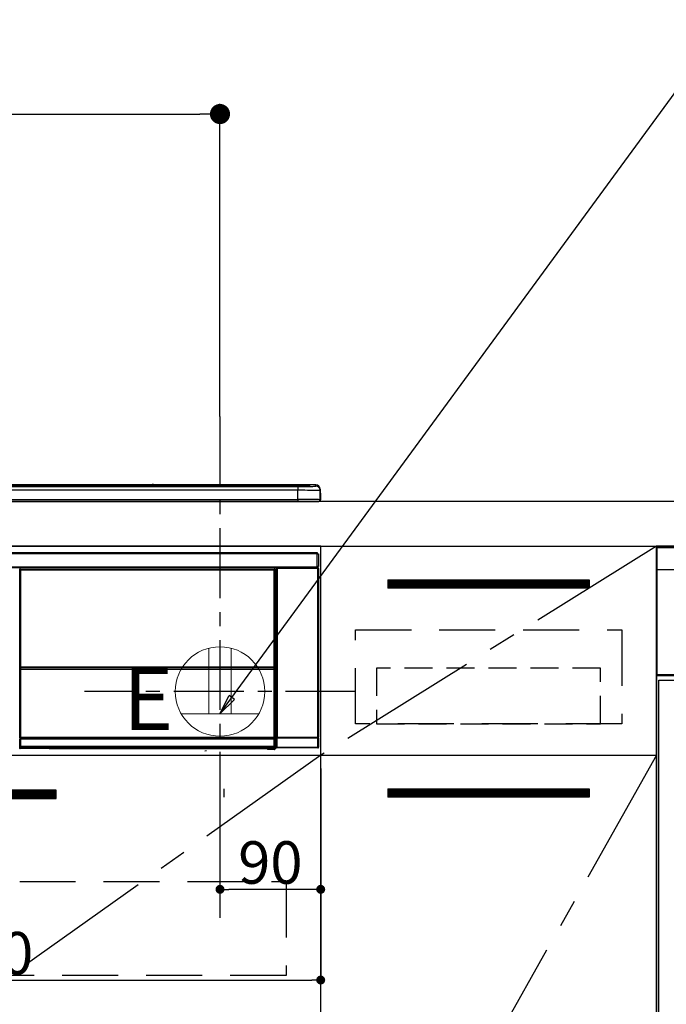
# Model space of a CAD drawing. Extents: x 0 to 26473, y -13 to 8857.
# Drawn here: x 16088 to 16666, y 2578 to 3458 of the extents above; entities that cross this region are included whole.
import ezdxf

# ---------------------------------------------------------------- set-up
doc = ezdxf.new("R2010")
doc.units = 0
doc.header["$LTSCALE"] = 50
doc.header["$MEASUREMENT"] = 0
doc.linetypes.add('CENTER', pattern=[2, 1.25, -0.25, 0.25, -0.25])
doc.linetypes.add('HIDDEN', pattern=[0.375, 0.25, -0.125])
doc.layers.get('0').update_dxf_attribs({"linetype": 'CONTINUOUS'})
doc.layers.get('DEFPOINTS').update_dxf_attribs({"color": 146, "linetype": 'CONTINUOUS'})
for name, color, linetype in [('120-キャビネット（外）', 7, 'CONTINUOUS'), ('121-キャビネット（中）', 253, 'HIDDEN'), ('122-扉', 6, 'CONTINUOUS'), ('123-扉向き', 231, 'CENTER'), ('126-甲板', 2, 'CONTINUOUS'), ('142-把手', 4, 'CONTINUOUS'), ('150-機器', 8, 'CONTINUOUS'), ('160-文字', 254, 'CONTINUOUS'), ('166-寸法B', 11, 'CONTINUOUS')]:
    doc.layers.add(name, color=color, linetype=linetype)
doc.styles.add('KH001', font='txt')
doc.styles.add('ＭＳ ゴシック', font='txt', dxfattribs={"height": 10})
doc.dimstyles.new('KH1xx015', dxfattribs={"dimscale": 10, "dimtxt": 3.8, "dimasz": 0.8, "dimexe": 0.3, "dimexo": 1.2, "dimgap": 0.5, "dimtad": 3, "dimdec": 1, "dimdsep": 46, "dimlunit": 6, "dimtxsty": 'KH001', "dimblk": 'DOT', "dimcen": 1, "dimdle": 1, "dimclrd": 256, "dimclre": 256, "dimclrt": 256, "dimadec": 0, "dimazin": 0, "dimtfac": 1, "dimtdec": 1, "dimtix": 1, "dimtmove": 2, "dimatfit": 3, "dimldrblk": 'CLOSEDBLANK', "dimfxl": 1, "dimtolj": 1, "dimtzin": 0, "dimlwd": -1, "dimlwe": -1, "dimarcsym": 0})
doc.dimstyles.new('KH1xx030', dxfattribs={"dimscale": 30, "dimtxt": 2, "dimasz": 0.6, "dimexe": 0.3, "dimexo": 1.2, "dimgap": 0.5, "dimtad": 3, "dimdec": 1, "dimdsep": 46, "dimlunit": 6, "dimtxsty": 'KH001', "dimblk": 'DOT', "dimcen": 1, "dimdle": 1, "dimclrd": 256, "dimclre": 256, "dimclrt": 256, "dimadec": 0, "dimazin": 0, "dimtfac": 1, "dimtdec": 1, "dimtix": 1, "dimtmove": 2, "dimatfit": 3, "dimldrblk": 'CLOSEDBLANK', "dimfxl": 1, "dimtolj": 1, "dimtzin": 0, "dimlwd": -1, "dimlwe": -1, "dimarcsym": 0})

# ---------------------------------------------------------------- blocks, each defined once
blk = doc.blocks.new('_Dot')
at = {"color": 0, "linetype": 'ByBlock', "lineweight": -2}
blk.add_line((-0.5, 0), (-1, 0), dxfattribs=at)
at = {"color": 0, "linetype": 'ByBlock', "const_width": 0.5}
blk.add_lwpolyline([(-0.25, 0, 1), (0.25, 0, 1)], format="xyb", close=True, dxfattribs=at)
blk = doc.blocks.new('*D85')
at = {"layer": '166-寸法B', "transparency": 16777216}
for p, q in [((15587.68, 3063.49), (15587.68, 3382.97)), ((16266.68, 3103.47), (16266.68, 3382.97)), ((15605.68, 3373.97), (16248.68, 3373.97))]:
    blk.add_line(p, q, dxfattribs=at)
at = {"layer": 'DEFPOINTS', "color": 0, "transparency": 16777216}
for p in [(16266.68, 3373.97), (16266.68, 3067.47), (15587.68, 3027.49)]:
    blk.add_point(p, dxfattribs=at)
at = {"layer": '166-寸法B', "transparency": 16777216, "xscale": 18, "yscale": 18, "zscale": 18, "rotation": 180}
blk.add_blockref('_Dot', (15587.68, 3373.97), dxfattribs=at)
at = {"layer": '166-寸法B', "transparency": 16777216, "xscale": 18, "yscale": 18, "zscale": 18}
blk.add_blockref('_Dot', (16266.68, 3373.97), dxfattribs=at)
at = {"layer": '166-寸法B', "transparency": 16777216, "insert": (15927.18, 3418.97), "char_height": 60, "attachment_point": 5, "style": 'KH001'}
blk.add_mtext('\\A1;679', dxfattribs=at)
blk = doc.blocks.new('_ClosedBlank')
at = {"color": 0, "linetype": 'ByBlock', "lineweight": -2}
for p, q in [((-1, 0.167), (0, 0)), ((-1, 0.167), (-1, -0.167)), ((0, 0), (-1, -0.167))]:
    blk.add_line(p, q, dxfattribs=at)
blk = doc.blocks.new('*D89')
at = {"layer": 'DEFPOINTS', "transparency": 16777216}
for p, q in [((16266.68, 2788.49), (16266.68, 2677.53)), ((16356.68, 2788.49), (16356.68, 2677.53)), ((16348.68, 2680.53), (16274.68, 2680.53))]:
    blk.add_line(p, q, dxfattribs=at)
at = {"layer": 'DEFPOINTS', "color": 0, "transparency": 16777216}
for p in [(16266.68, 2800.49), (16356.68, 2800.49), (16266.68, 2680.53)]:
    blk.add_point(p, dxfattribs=at)
at = {"layer": 'DEFPOINTS', "transparency": 16777216, "xscale": 8, "yscale": 8, "zscale": 8, "rotation": 180}
blk.add_blockref('_Dot', (16266.68, 2680.53), dxfattribs=at)
at = {"layer": 'DEFPOINTS', "transparency": 16777216, "xscale": 8, "yscale": 8, "zscale": 8}
blk.add_blockref('_Dot', (16356.68, 2680.53), dxfattribs=at)
at = {"layer": 'DEFPOINTS', "transparency": 16777216, "insert": (16311.68, 2704.53), "char_height": 38, "attachment_point": 5, "style": 'KH001'}
blk.add_mtext('\\A1;90', dxfattribs=at)
blk = doc.blocks.new('*D90')
at = {"layer": 'DEFPOINTS', "transparency": 16777216}
for p, q in [((15756.68, 2788.49), (15756.68, 2596.42)), ((16356.68, 2788.49), (16356.68, 2596.42)), ((15764.68, 2599.42), (16348.68, 2599.42))]:
    blk.add_line(p, q, dxfattribs=at)
at = {"layer": 'DEFPOINTS', "color": 0, "transparency": 16777216}
for p in [(15756.68, 2800.49), (16356.68, 2800.49), (16356.68, 2599.42)]:
    blk.add_point(p, dxfattribs=at)
at = {"layer": 'DEFPOINTS', "transparency": 16777216, "xscale": 8, "yscale": 8, "zscale": 8, "rotation": 180}
blk.add_blockref('_Dot', (15756.68, 2599.42), dxfattribs=at)
at = {"layer": 'DEFPOINTS', "transparency": 16777216, "xscale": 8, "yscale": 8, "zscale": 8}
blk.add_blockref('_Dot', (16356.68, 2599.42), dxfattribs=at)
at = {"layer": 'DEFPOINTS', "transparency": 16777216, "insert": (16056.68, 2623.42), "char_height": 38, "attachment_point": 5, "style": 'KH001'}
blk.add_mtext('\\A1;600', dxfattribs=at)
blk = doc.blocks.new('HT-F6S_S')
at = {"layer": '150-機器', "color": 13, "linetype": 'Continuous'}
for p, q in [((-284.5, 14.86), (284.5, 14.86)), ((284.5, 14.36), (-284.5, 14.36)), ((234.74, 13.83), (-284, 13.83)), ((279.5, 13.42), (-279.5, 13.42)), ((279.5, 13.42), (-279.5, 13.42)), ((-279.5, 13.25), (279.5, 13.25)), ((279.5, 9.93), (-279.5, 9.93)), ((149.27, 14.93), (-149.27, 14.93)), ((149.27, 14.93), (-149.27, 14.93)), ((31.34, 13.58), (20.34, 13.58)), ((32.34, 13.56), (32.34, 13.42)), ((32.34, 13.42), (32.34, 13.56)), ((38.34, 13.56), (38.34, 13.42)), ((69.34, 13.58), (39.34, 13.58)), ((70.34, 13.56), (70.34, 13.42)), ((70.34, 13.42), (70.34, 13.56)), ((122.75, 13.56), (122.75, 13.42)), ((134.75, 13.58), (123.75, 13.58)), ((135.75, 13.42), (135.75, 13.56)), ((135.75, 13.56), (135.75, 13.42)), ((141.75, 13.56), (141.75, 13.42)), ((172.75, 13.58), (142.75, 13.58)), ((149.26, 14.89), (149.26, 14.89)), ((149.26, 14.89), (149.31, 14.88)), ((149.31, 14.88), (149.48, 14.88)), ((149.48, 14.88), (149.72, 14.87)), ((149.72, 14.87), (150, 14.87)), ((150, 14.87), (150.28, 14.87)), ((150.28, 14.87), (150.52, 14.88)), ((150.52, 14.88), (150.69, 14.88)), ((150.69, 14.88), (150.74, 14.89)), ((295.5, 14.93), (150.73, 14.93)), ((295.5, 14.93), (150.73, 14.93)), ((150.74, 14.89), (150.74, 14.89)), ((173.75, 13.56), (173.75, 13.42)), ((173.75, 13.42), (173.75, 13.56)), ((179.75, 13.56), (179.75, 13.42)), ((191.75, 13.58), (180.75, 13.58)), ((192.75, 13.56), (192.75, 13.42)), ((192.75, 13.42), (192.75, 13.56)), ((234.74, 13.9), (234.74, 13.51)), ((234.74, 13.51), (234.74, 13.42)), ((250.74, 13.93), (235.74, 13.93)), ((235.74, 13.48), (250.74, 13.48)), ((235.74, 13.48), (235.74, 13.42)), ((250.74, 13.48), (250.74, 13.42)), ((251.74, 13.51), (251.74, 13.9)), ((251.74, 13.9), (251.74, 13.42)), ((284, 13.83), (251.74, 13.83)), ((251.74, 13.51), (251.74, 13.42)), ((279.5, 13.42), (279.5, 13.42)), ((279.5, 13.25), (279.5, 9.93)), ((279.5, 1.75), (279.5, 9.93)), ((284.5, 14.86), (284.5, 14.36)), ((284.5, 13.83), (284.5, 14.36)), ((289.5, 13.61), (289.5, 14.21)), ((289.5, 13.61), (289.5, 14.21)), ((289.9, 13.68), (289.88, 13.68)), ((290, 13.69), (289.9, 13.68)), ((290, 13.69), (289.97, 13.68)), ((290, 14.71), (290, 13.69)), ((295.5, 13.68), (295.5, 14.93)), ((295.5, 14.93), (295.5, 14.93)), ((299.5, 10.93), (299.5, 9.68)), ((299.5, 8.69), (299.5, 10.93)), ((299.5, 9.68), (299.5, 1.5)), ((-298, 0), (298, 0)), ((-279.5, 1.75), (279.5, 1.75)), ((279.5, 1.75), (279.5, 0)), ((299.5, 8.69), (299.5, 7)), ((299.5, 7), (299.5, 1.5)), ((299.6, 0.6), (299.6, 7.4)), ((299.9, 7.4), (299.6, 7.4)), ((299.9, 7.4), (299.9, 1.5)), ((299.9, 7.4), (299.9, 7.4)), ((299.9, 1.5), (299.9, 7.4)), ((299.9, 1.5), (299.9, 1.5)), ((-296.8, -45.78), (296.8, -45.78)), ((296.8, -46.88), (-296.8, -46.88)), ((296.8, -45.78), (296.8, -46.88)), ((296.8, -46.88), (296.8, -46.98)), ((296.8, -46.98), (296.9, -46.98)), ((296.9, -58.28), (296.9, -46.98)), ((296.9, -46.98), (298, -46.98)), ((298, -46.98), (298, -58.28)), ((-296.8, -58.38), (296.8, -58.38)), ((296.8, -59.48), (-296.8, -59.48)), ((31.09, -61.19), (30.86, -60.96)), ((31.09, -152.19), (31.09, -61.19)), ((31.09, -61.19), (31.17, -61.19)), ((31.17, -61.27), (31.17, -211.5)), ((31.29, -61.39), (31.17, -61.27)), ((31.29, -147.43), (31.29, -61.39)), ((31.29, -61.39), (31.79, -61.39)), ((31.36, -60.46), (31.59, -60.69)), ((31.36, -60.46), (258.74, -60.46)), ((31.59, -60.69), (258.51, -60.69)), ((31.59, -60.69), (31.59, -60.77)), ((31.67, -60.77), (31.79, -60.89)), ((258.43, -60.77), (31.67, -60.77)), ((31.79, -61.39), (31.79, -60.89)), ((31.79, -60.89), (258.31, -60.89)), ((258.31, -61.39), (31.79, -61.39)), ((31.79, -61.39), (31.79, -147.43)), ((258.31, -60.89), (258.43, -60.77)), ((258.31, -61.39), (258.31, -60.89)), ((258.31, -147.43), (258.31, -61.39)), ((258.31, -61.39), (258.81, -61.39)), ((258.51, -60.69), (258.74, -60.46)), ((258.51, -60.69), (258.51, -60.77)), ((258.93, -61.27), (258.81, -61.39)), ((258.81, -61.39), (258.81, -147.43)), ((259.01, -61.19), (258.93, -61.19)), ((258.93, -61.27), (258.93, -75.9)), ((259.24, -60.96), (259.01, -61.19)), ((259.01, -61.19), (259.01, -73.91)), ((259.24, -60.96), (259.24, -62.01)), ((260.5, -60.14), (260.33, -59.98)), ((260.33, -59.98), (260.33, -90.43)), ((260.5, -210.75), (260.5, -60.14)), ((260.5, -60.14), (261, -60.14)), ((260.83, -59.48), (260.92, -59.56)), ((260.92, -59.48), (260.92, -59.56)), ((260.92, -59.56), (261, -59.64)), ((261, -59.64), (261, -60.14)), ((261, -59.64), (297.5, -59.64)), ((261, -60.14), (261, -210.75)), ((297.5, -60.14), (261, -60.14)), ((261.42, -59.57), (261.42, -59.48)), ((261.42, -59.57), (261.92, -59.57)), ((261.92, -59.57), (261.92, -59.48)), ((262.42, -59.56), (262.41, -59.48)), ((262.42, -59.56), (262.42, -59.48)), ((263.25, -59.53), (263.15, -59.48)), ((265.75, -59.53), (263.25, -59.53)), ((265.75, -59.48), (265.75, -59.53)), ((272.75, -59.53), (272.75, -59.48)), ((275.25, -59.53), (272.75, -59.53)), ((275.35, -59.48), (275.25, -59.53)), ((283.83, -59.49), (284.06, -59.6)), ((285.06, -59.61), (285.09, -59.61)), ((286.09, -59.6), (286.2, -59.55)), ((286.2, -59.48), (286.2, -59.55)), ((290.2, -59.55), (290.2, -59.48)), ((290.2, -59.55), (290.31, -59.6)), ((291.31, -59.61), (291.34, -59.61)), ((292.34, -59.6), (292.57, -59.49)), ((295.37, -59.48), (295.45, -59.57)), ((295.45, -59.57), (295.45, -59.48)), ((295.45, -59.57), (296.15, -59.57)), ((296.15, -59.57), (296.15, -59.48)), ((296.9, -58.28), (296.8, -58.28)), ((296.8, -58.28), (296.8, -58.38)), ((296.8, -58.38), (296.8, -59.48)), ((298, -58.28), (296.9, -58.28)), ((297.14, -58.28), (297.14, -59.56)), ((297.31, -59.54), (297.31, -58.28)), ((297.31, -59.54), (297.37, -59.48)), ((297.37, -58.28), (297.37, -59.48)), ((297.67, -59.48), (297.37, -59.48)), ((297.5, -59.64), (297.67, -59.48)), ((297.5, -60.14), (297.5, -59.64)), ((297.5, -210.75), (297.5, -60.14)), ((297.5, -60.14), (298, -60.14)), ((298.17, -59.98), (298, -60.14)), ((298, -60.14), (298, -210.75)), ((298.17, -219.91), (298.17, -59.98)), ((259.16, -74.06), (259.16, -67.6)), ((260.33, -67.6), (259.16, -67.6)), ((259.24, -62.01), (259.17, -62.08)), ((259.17, -62.08), (259.17, -66.48)), ((260.33, -63.7), (259.17, -63.7)), ((259.17, -65.1), (260.33, -65.1)), ((260.33, -66.3), (259.17, -66.3)), ((259.17, -66.48), (259.27, -66.59)), ((259.17, -67.1), (259.27, -67)), ((259.17, -67.1), (260.33, -67.1)), ((259.27, -67), (259.27, -66.59)), ((260.33, -66.9), (259.27, -66.9)), ((259.27, -67), (260.33, -67)), ((259.01, -73.91), (258.93, -73.91)), ((259.16, -74.57), (258.93, -74.57)), ((258.93, -74.59), (259.16, -74.59)), ((259.1, -76.07), (258.93, -75.9)), ((259.01, -73.91), (259.16, -74.06)), ((259.1, -76.07), (259.1, -94.33)), ((260.33, -76.07), (259.1, -76.07)), ((259.16, -74.07), (259.16, -74.06)), ((259.16, -74.07), (259.66, -74.07)), ((259.17, -74.56), (259.16, -74.57)), ((259.16, -74.57), (259.16, -74.57)), ((259.16, -75.59), (259.16, -74.57)), ((259.16, -75.59), (259.66, -75.59)), ((259.2, -74.53), (259.17, -74.56)), ((259.25, -74.48), (259.2, -74.53)), ((259.31, -74.42), (259.25, -74.48)), ((259.38, -74.34), (259.31, -74.42)), ((259.47, -74.26), (259.38, -74.34)), ((259.56, -74.16), (259.47, -74.26)), ((259.66, -74.07), (259.56, -74.16)), ((259.66, -74.07), (259.66, -75.59)), ((259.66, -75.59), (259.66, -76.07)), ((259.66, -75.59), (260.33, -75.59)), ((258.93, -94.5), (259.1, -94.33)), ((258.93, -94.5), (258.93, -211)), ((260.33, -95.81), (258.93, -95.81)), ((258.93, -95.83), (260.33, -95.83)), ((258.93, -96.49), (259.01, -96.49)), ((259.16, -96.34), (259.01, -96.49)), ((259.01, -96.49), (259.01, -152.19)), ((259.1, -94.33), (260.33, -94.33)), ((259.16, -96.34), (259.16, -96.33)), ((260.33, -96.33), (259.16, -96.33)), ((259.16, -218.3), (259.16, -96.34)), ((260.33, -95.82), (260.33, -94.33)), ((31.29, -148.01), (31.29, -147.43)), ((31.79, -147.43), (31.29, -147.43)), ((31.79, -148.01), (31.29, -148.01)), ((31.34, -150.27), (31.31, -149.01)), ((31.31, -149.01), (31.31, -149.01)), ((31.79, -147.43), (31.79, -148.01)), ((31.79, -148.01), (258.31, -148.01)), ((31.81, -148.67), (31.81, -148.51)), ((31.81, -148.51), (258.29, -148.51)), ((31.81, -148.51), (31.81, -148.51)), ((258.29, -148.51), (31.81, -148.51)), ((31.81, -148.67), (31.84, -149.93)), ((258.29, -148.67), (31.81, -148.67)), ((258.27, -149.93), (258.29, -148.67)), ((258.29, -148.67), (258.29, -148.51)), ((258.29, -148.51), (258.29, -148.51)), ((258.31, -148.01), (258.31, -147.43)), ((258.81, -147.43), (258.31, -147.43)), ((258.81, -148.01), (258.31, -148.01)), ((258.79, -149.01), (258.76, -150.27)), ((258.79, -149.01), (258.79, -149.01)), ((258.81, -147.43), (258.81, -148.01)), ((31.09, -211.54), (31.09, -152.19)), ((31.09, -152.19), (31.17, -152.19)), ((31.84, -150.27), (31.34, -150.27)), ((31.34, -211.33), (31.34, -150.27)), ((31.84, -149.93), (31.84, -150.27)), ((31.84, -149.93), (258.27, -149.93)), ((258.27, -150.27), (31.84, -150.27)), ((31.84, -150.27), (31.84, -210.83)), ((258.27, -149.93), (258.27, -150.27)), ((258.27, -210.83), (258.27, -150.27)), ((258.76, -150.27), (258.27, -150.27)), ((258.76, -150.27), (258.76, -210.83)), ((258.93, -152.19), (259.01, -152.19)), ((259.01, -152.19), (259.01, -211.54)), ((260.33, -170.46), (260.33, -219.91)), ((31.34, -211.33), (31.17, -211.5)), ((31.34, -211.33), (31.35, -211.32)), ((258.27, -211.33), (31.34, -211.33)), ((31.35, -211.32), (31.38, -211.29)), ((31.38, -211.29), (31.42, -211.25)), ((31.42, -211.25), (31.48, -211.18)), ((31.48, -211.18), (31.56, -211.11)), ((31.56, -211.11), (31.65, -211.02)), ((31.65, -211.02), (31.74, -210.93)), ((31.74, -210.93), (31.84, -210.83)), ((31.84, -210.83), (258.27, -210.83)), ((258.27, -210.83), (258.76, -210.83)), ((258.27, -211.33), (258.27, -210.83)), ((258.43, -211.5), (258.27, -211.33)), ((258.76, -210.83), (258.93, -211)), ((260.44, -210.81), (260.5, -210.75)), ((260.5, -210.75), (261, -210.75)), ((261, -211.25), (260.94, -211.31)), ((260.94, -211.31), (297.56, -211.31)), ((261, -210.75), (297.5, -210.75)), ((261, -211.25), (261, -210.75)), ((297.5, -211.25), (261, -211.25)), ((297.5, -210.75), (297.5, -211.25)), ((297.5, -210.75), (298, -210.75)), ((297.56, -211.31), (297.5, -211.25)), ((298, -210.75), (298.06, -210.81)), ((30.84, -220.49), (31.2, -220.13)), ((31.59, -211.54), (31.09, -211.54)), ((31.15, -212.54), (31.11, -212.54)), ((31.15, -219.32), (31.15, -212.54)), ((31.65, -212.54), (31.15, -212.54)), ((31.2, -219.37), (31.15, -219.32)), ((258.43, -211.5), (31.17, -211.5)), ((31.2, -220.13), (31.2, -219.37)), ((31.2, -219.37), (31.7, -219.37)), ((31.2, -220.13), (31.7, -220.13)), ((31.59, -211.5), (31.59, -211.54)), ((31.59, -211.54), (258.51, -211.54)), ((31.61, -212.04), (31.65, -212.04)), ((31.65, -212.04), (31.65, -212.54)), ((31.65, -212.04), (258.45, -212.04)), ((31.65, -212.54), (31.65, -218.83)), ((258.45, -212.54), (31.65, -212.54)), ((31.66, -218.83), (31.65, -218.83)), ((31.66, -218.83), (31.7, -218.87)), ((31.66, -218.83), (258.44, -218.83)), ((31.7, -219.37), (31.7, -218.87)), ((31.7, -218.87), (258.4, -218.87)), ((258.4, -219.37), (31.7, -219.37)), ((31.7, -219.37), (31.7, -220.13)), ((31.7, -220.13), (258.4, -220.13)), ((31.7, -220.63), (31.7, -220.13)), ((258.4, -218.87), (258.44, -218.83)), ((258.4, -219.37), (258.4, -218.87)), ((258.4, -220.13), (258.4, -219.37)), ((258.4, -219.37), (258.9, -219.37)), ((258.4, -220.13), (258.9, -220.13)), ((258.4, -220.63), (258.4, -220.13)), ((258.45, -218.83), (258.44, -218.83)), ((258.45, -212.04), (258.45, -212.54)), ((258.45, -212.04), (258.49, -212.04)), ((258.45, -218.83), (258.45, -212.54)), ((258.95, -212.54), (258.45, -212.54)), ((258.51, -211.54), (258.51, -211.49)), ((259.01, -211.54), (258.51, -211.54)), ((258.95, -219.32), (258.9, -219.37)), ((258.9, -219.37), (258.9, -220.13)), ((258.9, -220.13), (259.23, -220.46)), ((258.95, -212.54), (258.95, -219.32)), ((258.99, -212.54), (258.95, -212.54)), ((259.16, -218.3), (260.33, -218.3)), ((259.17, -218.8), (259.27, -218.9)), ((260.33, -218.8), (259.17, -218.8)), ((259.27, -221.3), (259.27, -218.9)), ((260.33, -218.9), (259.27, -218.9)), ((260.33, -219.91), (260.43, -219.82)), ((260.93, -211.81), (260.43, -211.81)), ((260.43, -219.82), (260.43, -211.81)), ((260.93, -219.82), (260.43, -219.82)), ((297.57, -211.81), (260.93, -211.81)), ((260.93, -211.81), (260.93, -219.82)), ((260.93, -219.82), (260.93, -220.32)), ((260.93, -219.82), (297.57, -219.82)), ((298.07, -211.81), (297.57, -211.81)), ((297.57, -219.82), (297.57, -211.81)), ((297.57, -220.32), (297.57, -219.82)), ((298.07, -219.82), (297.57, -219.82)), ((298.07, -211.81), (298.07, -219.82)), ((298.07, -219.82), (298.17, -219.91)), ((31.7, -220.63), (31.34, -220.99)), ((57.4, -220.99), (31.34, -220.99)), ((258.4, -220.63), (31.7, -220.63)), ((57.4, -220.99), (57.4, -221)), ((57.4, -221), (252.27, -221)), ((74.03, -220.71), (74.02, -220.94)), ((74.02, -220.94), (231.88, -220.94)), ((231.87, -220.71), (74.03, -220.71)), ((196.31, -223.11), (198.05, -222.92)), ((231.88, -220.94), (231.87, -220.71)), ((252.27, -221.3), (252.27, -220.96)), ((252.77, -221.3), (252.27, -221.3)), ((252.77, -220.95), (258.72, -220.95)), ((252.77, -220.95), (252.77, -221.3)), ((252.77, -221.3), (252.77, -221.8)), ((252.77, -221.3), (258.73, -221.3)), ((258.73, -221.8), (252.77, -221.8)), ((258.72, -220.95), (258.4, -220.63)), ((258.72, -220.95), (258.73, -220.95)), ((258.73, -221.3), (258.73, -220.95)), ((258.73, -221.8), (258.73, -221.3)), ((259.23, -221.3), (258.73, -221.3)), ((258.77, -221.8), (258.73, -221.8)), ((259.23, -220.46), (259.23, -221.3)), ((259.23, -221.3), (259.27, -221.3)), ((260.93, -220.32), (260.83, -220.41)), ((297.67, -220.41), (260.83, -220.41)), ((297.57, -220.32), (260.93, -220.32)), ((297.67, -220.41), (297.57, -220.32))]:
    blk.add_line(p, q, dxfattribs=at)
for points in [[(279.5, 13.25), (281.49, 13.26), (283.46, 13.27), (285.36, 13.28), (287.17, 13.31), (288.86, 13.33), (290.41, 13.37), (291.78, 13.41), (292.96, 13.45), (293.94, 13.5), (294.68, 13.55), (295.19, 13.6), (295.46, 13.65), (295.5, 13.68)], [(299.5, 9.68), (299.34, 9.71), (298.88, 9.74), (298.11, 9.77), (297.05, 9.8), (295.72, 9.83), (294.13, 9.85), (292.32, 9.87), (290.31, 9.89), (288.12, 9.9), (285.81, 9.92), (283.39, 9.92), (280.91, 9.93), (279.5, 9.93)], [(299.5, 1.5), (299.34, 1.53), (298.88, 1.56), (298.11, 1.59), (297.05, 1.62), (295.72, 1.65), (294.13, 1.67), (292.32, 1.69), (290.31, 1.71), (288.12, 1.73), (285.81, 1.74), (283.39, 1.75), (280.91, 1.75), (279.5, 1.75)], [(31.36, -60.46), (31.3, -60.47), (31.24, -60.48), (31.18, -60.5), (31.12, -60.52), (31.07, -60.56), (31.02, -60.6), (30.98, -60.64), (30.94, -60.69), (30.91, -60.75), (30.89, -60.81), (30.87, -60.87), (30.86, -60.93), (30.86, -60.96)], [(31.67, -60.77), (31.61, -60.77), (31.55, -60.78), (31.49, -60.8), (31.43, -60.83), (31.38, -60.86), (31.33, -60.9), (31.29, -60.95), (31.25, -61), (31.22, -61.05), (31.19, -61.11), (31.18, -61.17), (31.17, -61.23), (31.17, -61.27)], [(258.93, -61.27), (258.93, -61.21), (258.92, -61.15), (258.9, -61.09), (258.87, -61.03), (258.84, -60.98), (258.8, -60.93), (258.75, -60.89), (258.7, -60.85), (258.65, -60.82), (258.59, -60.79), (258.53, -60.78), (258.47, -60.77), (258.43, -60.77)], [(259.24, -60.96), (259.23, -60.9), (259.22, -60.84), (259.2, -60.78), (259.18, -60.72), (259.14, -60.67), (259.1, -60.62), (259.06, -60.58), (259.01, -60.54), (258.95, -60.51), (258.89, -60.49), (258.83, -60.47), (258.77, -60.46), (258.74, -60.46)], [(260.83, -59.48), (260.77, -59.49), (260.71, -59.5), (260.65, -59.52), (260.59, -59.54), (260.54, -59.58), (260.49, -59.62), (260.45, -59.66), (260.41, -59.71), (260.38, -59.77), (260.36, -59.82), (260.34, -59.88), (260.34, -59.95), (260.33, -59.98)], [(265.75, -59.53), (265.78, -59.54), (265.86, -59.54), (265.99, -59.54), (266.18, -59.55), (266.41, -59.55), (266.69, -59.55), (267.01, -59.56), (267.36, -59.56), (267.74, -59.56), (268.15, -59.56), (268.57, -59.56), (269, -59.56), (269.44, -59.56), (269.87, -59.56), (270.3, -59.56), (270.71, -59.56), (271.09, -59.56), (271.45, -59.56), (271.77, -59.55), (272.05, -59.55), (272.29, -59.55), (272.49, -59.55), (272.63, -59.54), (272.71, -59.54), (272.75, -59.53), (272.75, -59.53)], [(283.83, -59.49), (283.82, -59.49), (283.8, -59.49), (283.76, -59.49), (283.7, -59.49), (283.63, -59.48), (283.55, -59.48), (283.46, -59.48), (283.36, -59.48), (283.25, -59.48), (283.13, -59.48), (283.01, -59.48), (282.89, -59.48), (282.83, -59.48)], [(284.06, -59.6), (284.07, -59.6), (284.1, -59.61), (284.14, -59.61), (284.19, -59.61), (284.26, -59.61), (284.34, -59.61), (284.43, -59.61), (284.53, -59.61), (284.64, -59.61), (284.76, -59.61), (284.88, -59.61), (285.01, -59.61), (285.06, -59.61)], [(285.09, -59.61), (285.22, -59.61), (285.34, -59.61), (285.46, -59.61), (285.57, -59.61), (285.68, -59.61), (285.78, -59.61), (285.86, -59.61), (285.94, -59.61), (286, -59.61), (286.04, -59.61), (286.08, -59.61), (286.09, -59.6), (286.09, -59.6)], [(286.2, -59.55), (286.21, -59.55), (286.25, -59.56), (286.33, -59.56), (286.43, -59.56), (286.56, -59.56), (286.71, -59.56), (286.89, -59.56), (287.09, -59.57), (287.31, -59.57), (287.54, -59.57), (287.78, -59.57), (288.02, -59.57), (288.27, -59.57), (288.52, -59.57), (288.77, -59.57), (289, -59.57), (289.22, -59.57), (289.43, -59.56), (289.62, -59.56), (289.78, -59.56), (289.92, -59.56), (290.04, -59.56), (290.12, -59.56), (290.17, -59.55), (290.2, -59.55), (290.2, -59.55)], [(290.31, -59.6), (290.32, -59.6), (290.34, -59.61), (290.38, -59.61), (290.44, -59.61), (290.5, -59.61), (290.59, -59.61), (290.68, -59.61), (290.78, -59.61), (290.89, -59.61), (291.01, -59.61), (291.13, -59.61), (291.25, -59.61), (291.31, -59.61)], [(291.34, -59.61), (291.46, -59.61), (291.59, -59.61), (291.71, -59.61), (291.82, -59.61), (291.92, -59.61), (292.02, -59.61), (292.11, -59.61), (292.18, -59.61), (292.24, -59.61), (292.29, -59.61), (292.32, -59.61), (292.34, -59.6), (292.34, -59.6)], [(293.57, -59.48), (293.44, -59.48), (293.32, -59.48), (293.2, -59.48), (293.09, -59.48), (292.98, -59.48), (292.89, -59.48), (292.8, -59.48), (292.73, -59.49), (292.66, -59.49), (292.62, -59.49), (292.59, -59.49), (292.57, -59.49), (292.57, -59.49)], [(296.15, -59.57), (296.27, -59.57), (296.39, -59.57), (296.51, -59.57), (296.63, -59.57), (296.73, -59.57), (296.83, -59.57), (296.91, -59.57), (296.99, -59.56), (297.05, -59.56), (297.09, -59.56), (297.13, -59.56), (297.14, -59.56)], [(297.14, -59.56), (297.31, -59.54)], [(298.17, -59.98), (298.16, -59.92), (298.15, -59.86), (298.13, -59.8), (298.1, -59.74), (298.07, -59.69), (298.03, -59.64), (297.99, -59.6), (297.94, -59.56), (297.88, -59.53), (297.82, -59.51), (297.76, -59.49), (297.7, -59.48), (297.67, -59.48)], [(259.17, -67.1), (259.17, -67.11), (259.17, -67.12), (259.16, -67.14), (259.16, -67.17), (259.16, -67.2), (259.16, -67.24), (259.16, -67.29), (259.16, -67.34), (259.16, -67.4), (259.16, -67.45), (259.16, -67.51), (259.16, -67.58), (259.16, -67.6)], [(258.93, -74.49), (258.98, -74.45), (259.03, -74.41), (259.06, -74.36), (259.1, -74.3), (259.12, -74.25), (259.14, -74.19), (259.16, -74.13), (259.16, -74.07)], [(259.16, -96.33), (259.15, -96.27), (259.14, -96.21), (259.12, -96.15), (259.1, -96.09), (259.06, -96.04), (259.02, -95.99), (258.98, -95.95), (258.93, -95.91)], [(31.29, -148.01), (31.29, -148.13), (31.29, -148.26), (31.29, -148.37), (31.29, -148.49), (31.29, -148.59), (31.3, -148.69), (31.3, -148.78), (31.3, -148.85), (31.3, -148.91), (31.3, -148.96), (31.31, -148.99), (31.31, -149.01), (31.31, -149.01)], [(31.79, -148.01), (31.79, -148.07), (31.79, -148.13), (31.79, -148.19), (31.79, -148.25), (31.79, -148.3), (31.8, -148.35), (31.8, -148.39), (31.8, -148.43), (31.8, -148.46), (31.8, -148.48), (31.81, -148.5), (31.81, -148.51), (31.81, -148.51)], [(258.29, -148.51), (258.29, -148.5), (258.3, -148.49), (258.3, -148.47), (258.3, -148.44), (258.3, -148.41), (258.3, -148.37), (258.3, -148.32), (258.31, -148.27), (258.31, -148.22), (258.31, -148.16), (258.31, -148.1), (258.31, -148.04), (258.31, -148.01)], [(258.79, -149.01), (258.79, -149), (258.8, -148.97), (258.8, -148.93), (258.8, -148.88), (258.8, -148.81), (258.8, -148.73), (258.8, -148.64), (258.81, -148.53), (258.81, -148.42), (258.81, -148.31), (258.81, -148.19), (258.81, -148.06), (258.81, -148.01)], [(258.43, -211.5), (258.49, -211.5), (258.55, -211.48), (258.61, -211.47), (258.67, -211.44), (258.72, -211.41), (258.77, -211.37), (258.81, -211.32), (258.85, -211.27), (258.88, -211.22), (258.91, -211.16), (258.92, -211.1), (258.93, -211.04), (258.93, -211)], [(260.44, -210.81), (260.44, -210.82), (260.44, -210.84), (260.44, -210.88), (260.44, -210.93), (260.43, -211), (260.43, -211.08), (260.43, -211.17), (260.43, -211.27), (260.43, -211.38), (260.43, -211.5), (260.43, -211.62), (260.43, -211.75), (260.43, -211.81)], [(260.94, -211.31), (260.94, -211.31), (260.94, -211.32), (260.94, -211.34), (260.94, -211.37), (260.93, -211.4), (260.93, -211.44), (260.93, -211.49), (260.93, -211.54), (260.93, -211.6), (260.93, -211.65), (260.93, -211.71), (260.93, -211.78), (260.93, -211.81)], [(297.57, -211.81), (297.57, -211.74), (297.57, -211.68), (297.57, -211.62), (297.57, -211.57), (297.57, -211.51), (297.57, -211.47), (297.57, -211.42), (297.56, -211.39), (297.56, -211.36), (297.56, -211.33), (297.56, -211.32), (297.56, -211.31), (297.56, -211.31)], [(298.07, -211.81), (298.07, -211.68), (298.07, -211.56), (298.07, -211.44), (298.07, -211.33), (298.07, -211.22), (298.07, -211.13), (298.07, -211.04), (298.06, -210.97), (298.06, -210.91), (298.06, -210.86), (298.06, -210.83), (298.06, -210.81), (298.06, -210.81)], [(31.09, -211.54), (31.09, -211.66), (31.09, -211.79), (31.1, -211.91), (31.1, -212.02), (31.1, -212.12), (31.1, -212.22), (31.1, -212.31), (31.1, -212.38), (31.1, -212.44), (31.11, -212.49), (31.11, -212.52), (31.11, -212.54), (31.11, -212.54)], [(31.65, -218.83), (31.59, -218.84), (31.53, -218.85), (31.47, -218.87), (31.41, -218.9), (31.36, -218.93), (31.31, -218.97), (31.27, -219.01), (31.23, -219.06), (31.2, -219.12), (31.18, -219.18), (31.16, -219.24), (31.15, -219.3), (31.15, -219.32)], [(31.59, -211.54), (31.59, -211.6), (31.59, -211.66), (31.6, -211.72), (31.6, -211.78), (31.6, -211.83), (31.6, -211.88), (31.6, -211.92), (31.6, -211.96), (31.6, -211.99), (31.61, -212.01), (31.61, -212.03), (31.61, -212.04), (31.61, -212.04)], [(258.95, -219.32), (258.94, -219.26), (258.93, -219.2), (258.91, -219.14), (258.88, -219.09), (258.85, -219.04), (258.81, -218.99), (258.76, -218.95), (258.71, -218.91), (258.66, -218.88), (258.6, -218.86), (258.54, -218.84), (258.47, -218.83), (258.45, -218.83)], [(258.49, -212.04), (258.49, -212.04), (258.49, -212.02), (258.49, -212), (258.5, -211.98), (258.5, -211.95), (258.5, -211.91), (258.5, -211.86), (258.5, -211.81), (258.5, -211.76), (258.51, -211.7), (258.51, -211.64), (258.51, -211.58), (258.51, -211.54)], [(258.99, -212.54), (258.99, -212.53), (258.99, -212.51), (258.99, -212.47), (259, -212.42), (259, -212.35), (259, -212.27), (259, -212.18), (259, -212.08), (259, -211.97), (259, -211.85), (259.01, -211.73), (259.01, -211.61), (259.01, -211.54)], [(259.16, -218.3), (259.16, -218.36), (259.16, -218.42), (259.16, -218.48), (259.16, -218.54), (259.16, -218.59), (259.16, -218.64), (259.16, -218.68), (259.16, -218.72), (259.16, -218.75), (259.17, -218.77), (259.17, -218.79), (259.17, -218.8), (259.17, -218.8)], [(260.33, -219.91), (260.34, -219.98), (260.35, -220.04), (260.37, -220.1), (260.4, -220.15), (260.43, -220.21), (260.47, -220.25), (260.51, -220.3), (260.56, -220.33), (260.62, -220.36), (260.68, -220.39), (260.74, -220.4), (260.8, -220.41), (260.83, -220.41)], [(297.67, -220.41), (297.73, -220.41), (297.79, -220.4), (297.85, -220.38), (297.91, -220.35), (297.96, -220.32), (298.01, -220.28), (298.05, -220.23), (298.09, -220.18), (298.12, -220.13), (298.14, -220.07), (298.16, -220.01), (298.16, -219.95), (298.17, -219.91)], [(30.84, -220.49), (30.84, -220.55), (30.85, -220.62), (30.87, -220.67), (30.9, -220.73), (30.93, -220.78), (30.97, -220.83), (31.02, -220.88), (31.07, -220.91), (31.12, -220.94), (31.18, -220.97), (31.24, -220.98), (31.3, -220.99), (31.34, -220.99)], [(252.77, -220.95), (252.71, -220.95), (252.65, -220.95), (252.59, -220.95), (252.53, -220.95), (252.48, -220.95), (252.43, -220.95), (252.39, -220.95), (252.35, -220.95), (252.32, -220.95), (252.3, -220.95), (252.28, -220.95), (252.27, -220.96), (252.27, -220.96)], [(258.73, -220.95), (258.79, -220.94), (258.85, -220.93), (258.91, -220.91), (258.97, -220.88), (259.02, -220.85), (259.07, -220.81), (259.11, -220.76), (259.15, -220.71), (259.18, -220.66), (259.2, -220.6), (259.22, -220.54), (259.23, -220.48), (259.23, -220.46)], [(258.77, -221.8), (258.83, -221.8), (258.89, -221.78), (258.95, -221.77), (259.01, -221.74), (259.06, -221.71), (259.11, -221.67), (259.16, -221.62), (259.19, -221.57), (259.22, -221.52), (259.25, -221.46), (259.26, -221.4), (259.27, -221.34), (259.27, -221.3)]]:
    blk.add_lwpolyline(points, dxfattribs=at)
for centre, radius, start, end in [((31.59, 4.01), 9.57, 85.50563, 91.49531), ((39.09, 4.01), 9.57, 88.5047, 94.49435), ((69.59, 4.01), 9.57, 85.50569, 91.49526), ((123.5, 4.01), 9.57, 88.50474, 94.49431), ((135, 4.01), 9.57, 85.50561, 91.49534), ((142.5, 4.01), 9.57, 88.50481, 94.49423), ((150, 14.59), 0.801, 22.05776, 157.94224), ((173, 4.01), 9.57, 85.50561, 91.49534), ((180.5, 4.01), 9.57, 88.50481, 94.49423), ((192, 4.02), 9.57, 85.50554, 91.49537), ((235.49, 4.36), 9.57, 88.50481, 94.49423), ((235.49, 23.05), 9.57, 265.50553, 271.49554), ((250.99, 4.36), 9.57, 85.50555, 91.49536), ((250.99, 23.05), 9.57, 268.50455, 274.49443), ((282.09, 117.08), 103.7, 268.56659, 274.3531), ((285.25, -34.02), 47.87, 85.50561, 91.49542), ((285.88, -37.56), 52.43, 85.49277, 91.50816), ((285.56, -35.83), 50.2, 85.49472, 91.20648), ((290, 14.21), 0.5, 89.99077, 179.99023), ((295.5, 10.93), 4, 0.01011, 90.00965), ((295.5, 9.68), 4, 0.00925, 90.01007), ((298, 1.5), 1.5, 270, 0.00004), ((298, 1.5), 1.5, 270, 0.00004), ((298.4, 1.5), 1.5, 270, 323.1301), ((298.4, 1.5), 1.5, 270, 323.1301), ((297.9, 7.4), 1.7, 0.00004, 29.38336), ((297.9, 7.4), 2, 0.00004, 40.11986), ((297.9, 7.4), 2, 0.00004, 39.88079), ((298.4, 1.5), 1.5, 323.0852, 0.04603), ((298.4, 1.5), 1.5, 323.16619, 359.96504), ((31.59, -61.19), 0.5, 90.02082, 179.97961), ((31.79, -61.39), 0.5, 90.02082, 179.97961), ((258.31, -61.39), 0.5, 0.02325, 89.97761), ((258.51, -61.19), 0.5, 0.01839, 89.98246), ((261, -60.14), 0.5, 90.00759, 179.99113), ((261.29, -44.94), 14.63, 268.52497, 270.48381), ((262.05, -45.24), 14.33, 269.50017, 271.49959), ((297.5, -60.14), 0.5, 0.00693, 89.99435), ((258.51, -73.91), 0.5, 328.23386, 359.98596), ((259.66, -75.59), 0.5, 180, 252.77268), ((258.51, -96.49), 0.5, 0.01404, 31.76614), ((31.81, -149.01), 0.5, 90.02125, 179.98003), ((31.81, -149.01), 0.5, 90.01935, 179.98022), ((31.75, -149.11), 0.452, 82.4823, 167.0985), ((258.29, -149.01), 0.5, 0.01797, 89.97862), ((258.29, -149.01), 0.5, 0.01796, 89.98033), ((258.35, -149.11), 0.452, 12.89521, 97.52199), ((31.78, -150.37), 0.452, 82.48137, 167.09943), ((258.32, -150.37), 0.452, 12.90287, 97.51754), ((258.26, -210.83), 0.5, 270.02111, 359.97719), ((260.94, -210.81), 0.5, 180.00349, 269.9931), ((261, -210.75), 0.5, 180.00717, 269.99454), ((297.5, -210.75), 0.5, 270, 359.99477), ((297.56, -210.81), 0.5, 270.00886, 359.99114), ((31.61, -212.54), 0.5, 90.00622, 180.00338), ((31.65, -212.54), 0.5, 90.00601, 180.0036), ((31.7, -219.37), 0.5, 90.01911, 179.98025), ((31.7, -220.13), 0.5, 180.02146, 269.97918), ((258.4, -219.37), 0.5, 0.02281, 89.9789), ((258.4, -220.13), 0.5, 270.02282, 359.97547), ((258.45, -212.54), 0.5, 0, 90), ((258.49, -212.54), 0.5, 0, 90), ((260.93, -219.82), 0.5, 180.0096, 269.99211), ((297.57, -219.82), 0.5, 270.00595, 359.99234), ((252.77, -221.3), 0.5, 180, 270), ((258.73, -221.3), 0.5, 270, 0.00742)]:
    blk.add_arc(centre, radius, start, end, dxfattribs=at)
blk = doc.blocks.new('ｺﾝｾﾝﾄ 展開用')
at = {"layer": '160-文字', "color": 4, "linetype": 'Continuous', "lineweight": 20}
for p, q in [((-20, 34.64), (-20, -34.64)), ((38.73, 10), (-20, 10)), ((38.73, -10), (-20, -10))]:
    blk.add_line(p, q, dxfattribs=at)
blk.add_circle((0, 0), 40, dxfattribs=at)
blk = doc.blocks.new('P256_277')
at = {"layer": '122-扉'}
h = blk.add_hatch(dxfattribs=at)
h.set_pattern_fill('ANSI31', color=256, scale=5, style=0)
h.set_pattern_definition([(45, (-289683.09336, 26709.8852), (-0.4419417382, 0.4419417382), [])])
h.paths.add_polyline_path([(-138.5, 7.5), (-138.5, 0), (138.5, 0), (138.5, 7.5)])
blk.add_lwpolyline([(-138.5, 7.5), (-138.5, 0), (138.5, 0), (138.5, 7.5)], close=True, dxfattribs=at)
at = {"layer": 'DEFPOINTS', "linetype": 'CENTER'}
for p, q in [((0, 14.55), (0, -7.05)), ((9.91, 3.75), (-9.91, 3.75))]:
    blk.add_line(p, q, dxfattribs=at)
blk = doc.blocks.new('*D293')
at = {"layer": '166-寸法B', "transparency": 16777216}
for p, q in [((17226.68, 2689.17), (17226.68, 2006.67)), ((15587.68, 2131.49), (15587.68, 2006.67)), ((17208.68, 2015.67), (15605.68, 2015.67))]:
    blk.add_line(p, q, dxfattribs=at)
at = {"layer": 'DEFPOINTS', "color": 0, "transparency": 16777216}
for p in [(17226.68, 2725.17), (15587.68, 2167.49), (15587.68, 2015.67)]:
    blk.add_point(p, dxfattribs=at)
at = {"layer": '166-寸法B', "transparency": 16777216, "xscale": 18, "yscale": 18, "zscale": 18, "rotation": 180}
blk.add_blockref('_Dot', (15587.68, 2015.67), dxfattribs=at)
at = {"layer": '166-寸法B', "transparency": 16777216, "xscale": 18, "yscale": 18, "zscale": 18}
blk.add_blockref('_Dot', (17226.68, 2015.67), dxfattribs=at)
at = {"layer": '166-寸法B', "transparency": 16777216, "insert": (16407.18, 2064.48), "char_height": 60, "attachment_point": 5, "style": 'KH001'}
blk.add_mtext('\\A1;1,639', dxfattribs=at)
blk = doc.blocks.new('食洗機展開R')
at = {"layer": '150-機器', "color": 6}
blk.add_line((-450, -820), (-450, 0), dxfattribs=at)
blk.add_line((-450, -820), (-450, 0), dxfattribs=at)
at = {"layer": '150-機器', "color": 13}
for p, q in [((-449.5, 0), (-0.5, 0)), ((-449.5, -115), (-449.5, 0)), ((-449.5, 0), (-0.5, 0)), ((-449.5, -21.1), (-449.5, 0)), ((-449.39, -1.01), (-0.39, -1.01)), ((-449.39, -116.01), (-449.39, -1.01)), ((-449.31, -1.1), (-0.31, -1.1)), ((-449.31, -1.1), (-0.31, -1.1)), ((-449.31, -1.1), (-0.31, -1.1)), ((-449.31, -116.1), (-449.31, -1.1)), ((-0.5, -21.1), (-449.5, -21.1)), ((-0.5, -115), (-449.5, -115)), ((-0.39, -116.01), (-449.39, -116.01)), ((-449.31, -115.65), (-0.31, -115.65)), ((-449.31, -115.65), (-0.31, -115.65)), ((-0.31, -116.1), (-449.31, -116.1))]:
    blk.add_line(p, q, dxfattribs=at)
at = {"layer": '150-機器', "color": 6}
for points in [[(-450, 0), (-450, -820), (0, -820), (0, 0)], [(-447.81, -720), (-447.81, -120), (-1.81, -120), (-1.81, -720)]]:
    blk.add_lwpolyline(points, close=True, dxfattribs=at)

msp = doc.modelspace()

# ---------------------------------------------------------------- hatches: boundary and pattern name
at = {"layer": '122-扉'}
h = msp.add_hatch(dxfattribs=at)
h.set_pattern_fill('ANSI31', color=256, style=0)
h.set_pattern_definition([(45, (-164833.89863, -2086.96228), (-0.08838834765, 0.08838834765), [])])
h.paths.add_polyline_path([(16416.68, 2957.49), (16596.68, 2957.49), (16596.68, 2949.99), (16416.68, 2949.99)])
edge = h.paths.add_edge_path()
edge.add_line((16416.68, 2949.99), (16747.09, 2949.99))
h = msp.add_hatch(dxfattribs=at)
h.set_pattern_fill('ANSI31', color=256, style=0)
h.set_pattern_definition([(45, (-164833.89863, -2273.96226), (-0.08838834765, 0.08838834765), [])])
h.paths.add_polyline_path([(16416.68, 2770.49), (16596.68, 2770.49), (16596.68, 2762.99), (16416.68, 2762.99)])
edge = h.paths.add_edge_path()
edge.add_line((16416.68, 2762.99), (16747.09, 2762.99))

# ---------------------------------------------------------------- linework, layer by layer
at = {"layer": '120-キャビネット（外）', "color": 6}
for points in [[(16356.68, 2987.49), (15606.68, 2987.49), (15606.68, 2267.49), (16356.68, 2267.49)], [(16656.68, 2267.49), (16356.68, 2267.49), (16356.68, 2987.49), (16656.68, 2987.49)], [(16356.68, 2800.49), (16656.68, 2800.49), (16656.68, 2267.49), (16356.68, 2267.49)]]:
    msp.add_lwpolyline(points, close=True, dxfattribs=at)
at = {"layer": '121-キャビネット（中）', "color": 13, "ltscale": 4}
for points in [[(16387.68, 2912.49), (16625.68, 2912.49), (16625.68, 2828.49), (16387.68, 2828.49)], [(15637.68, 2687.49), (16325.68, 2687.49), (16325.68, 2603.49), (15637.68, 2603.49)]]:
    msp.add_lwpolyline(points, close=True, dxfattribs=at)
at = {"layer": '121-キャビネット（中）', "color": 13, "ltscale": 2}
msp.add_lwpolyline([(16406.68, 2828.49), (16606.68, 2828.49), (16606.68, 2878.49), (16406.68, 2878.49)], close=True, dxfattribs=at)
at = {"layer": '122-扉'}
for p, q in [((16356.68, 2800.49), (16356.68, 2987.49)), ((16416.68, 2957.49), (16596.68, 2957.49)), ((16416.68, 2957.49), (16416.68, 2949.99)), ((16596.68, 2957.49), (16596.68, 2949.99)), ((16596.68, 2949.99), (16416.68, 2949.99)), ((15606.68, 2800.49), (16356.68, 2800.49)), ((16356.68, 2800.49), (16656.68, 2800.49)), ((16356.68, 2800.49), (16656.68, 2800.49)), ((16270.18, 2770.49), (16270.18, 2762.99)), ((16416.68, 2770.49), (16596.68, 2770.49)), ((16416.68, 2770.49), (16416.68, 2762.99)), ((16596.68, 2770.49), (16596.68, 2762.99)), ((16596.68, 2762.99), (16416.68, 2762.99))]:
    msp.add_line(p, q, dxfattribs=at)
at = {"layer": '123-扉向き', "ltscale": 2}
for p, q in [((16656.68, 2987.49), (16356.68, 2800.49)), ((16356.68, 2800.49), (15606.68, 2267.49)), ((16656.68, 2800.49), (16356.68, 2267.49))]:
    msp.add_line(p, q, dxfattribs=at)
at = {"layer": '126-甲板'}
msp.add_lwpolyline([(18028.68, 3027.49), (15593.68, 3027.49), (15593.68, 2987.49), (18028.68, 2987.49)], close=True, dxfattribs=at)
at = {"layer": 'DEFPOINTS', "linetype": 'CENTER'}
for p, q in [((16266.68, 3103.47), (16266.68, 2655.19)), ((16387.86, 2857.49), (16145.5, 2857.49))]:
    msp.add_line(p, q, dxfattribs=at)

# ---------------------------------------------------------------- block references
at = {"layer": '142-把手'}
msp.add_blockref('P256_277', (15981.68, 2761.74), dxfattribs=at)
at = {"layer": '150-機器'}
msp.add_blockref('HT-F6S_S', (16056.68, 3027.49), dxfattribs=at)
at = {"layer": '150-機器', "color": 0}
msp.add_blockref('食洗機展開R', (17106.68, 2987.49), dxfattribs=at)
at = {"layer": '160-文字', "rotation": 90}
msp.add_blockref('ｺﾝｾﾝﾄ 展開用', (16266.68, 2857.49), dxfattribs=at)

# ---------------------------------------------------------------- texts
at = {"layer": '160-文字', "color": 4, "lineweight": 0, "insert": (16179.92, 2879.03), "char_height": 56, "attachment_point": 1, "line_spacing_factor": 0.782827, "style": 'ＭＳ ゴシック'}
msp.add_mtext('E', dxfattribs=at)

# ---------------------------------------------------------------- dimensions: what is measured, and where the dimension line sits
at = {"layer": '166-寸法B'}
dim = msp.add_linear_dim(base=(16266.68, 3373.97), p1=(15587.68, 3027.49), p2=(16266.68, 3067.47), dimstyle='KH1xx030', dxfattribs=at)
dim.commit()
dim.dimension.update_dxf_attribs({"geometry": '*D85', "text_midpoint": (15927.18, 3418.97)})
dim = msp.add_linear_dim(base=(15587.68, 2015.67), p1=(17226.68, 2725.17), p2=(15587.68, 2167.49), angle=180, dimstyle='KH1xx030', dxfattribs=at)
dim.commit()
dim.dimension.update_dxf_attribs({"geometry": '*D293', "text_midpoint": (16407.18, 2064.48)})
at = {"layer": 'DEFPOINTS'}
for base, p1, p2, picture, middle in [((16356.68, 2599.42), (15756.68, 2800.49), (16356.68, 2800.49), '*D90', (16056.68, 2623.42)), ((16266.68, 2680.53), (16356.68, 2800.49), (16266.68, 2800.49), '*D89', (16311.68, 2704.53))]:
    dim = msp.add_linear_dim(base=base, p1=p1, p2=p2, dimstyle='KH1xx015', dxfattribs=at)
    dim.commit()
    dim.dimension.update_dxf_attribs({"geometry": picture, "text_midpoint": middle})

# ---------------------------------------------------------------- leaders
at = {"layer": '160-文字', "annotation_type": 0, "has_hookline": 1, "hookline_direction": 0, "text_width": 1397.52}
msp.add_leader([(16266.68, 2837.49), (16699.74, 3429.54), (16700.34, 3429.54)], dimstyle='KH1xx030', override={"dimgap": 0.5, "dimtad": 1}, dxfattribs=at)

doc.saveas('drawing.dxf')
